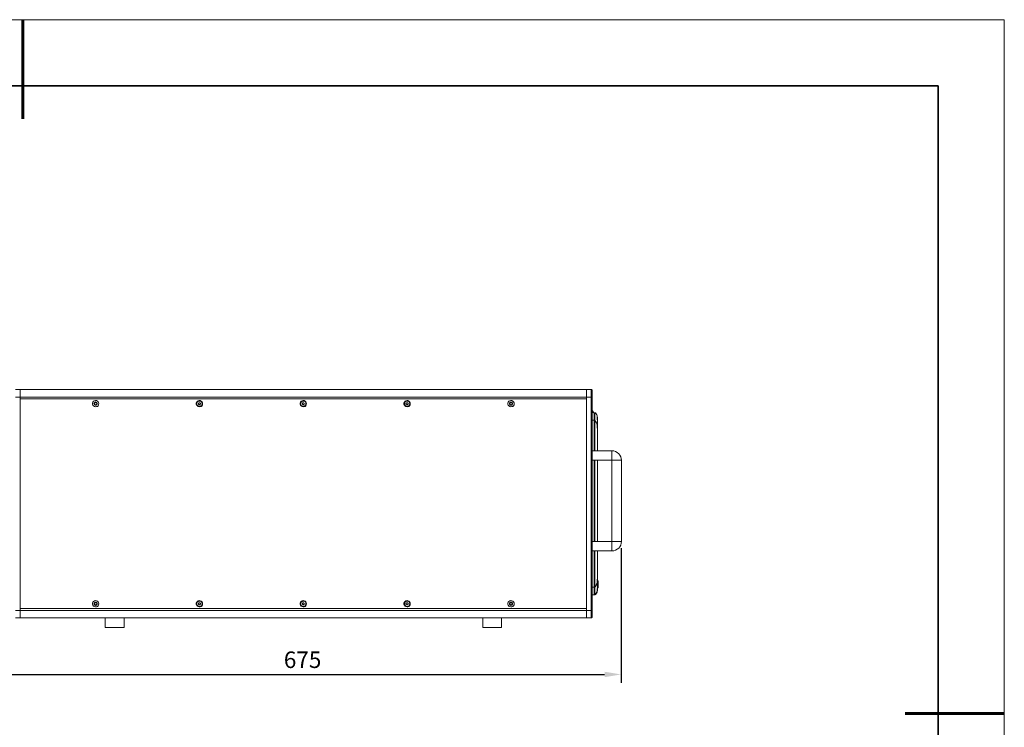
# Model space of a CAD drawing. Units: millimetres. Extents: x 11673 to 11970, y -7557 to -7347.
# Drawn here: x 11821 to 11970, y -7454 to -7347 of the extents above; entities that cross this region are included whole.
import ezdxf

# ---------------------------------------------------------------- set-up
doc = ezdxf.new("R2010")
doc.units = ezdxf.units.MM
doc.header["$LTSCALE"] = 10
doc.header["$PDMODE"] = 34
for name, color, linetype, lineweight in [('2细线层', 4, 'Continuous', 15), ('粗实线层', 7, 'Continuous', 35), ('细实线层', 7, 'Continuous', 18)]:
    doc.layers.add(name, color=color, linetype=linetype, lineweight=lineweight)
doc.styles.add('TH-GBD2M', font='calibri.ttf', dxfattribs={"width": 0.8, "height": 2.5})
doc.dimstyles.new('ISO-25', dxfattribs={"dimtxt": 2.5, "dimasz": 2.5, "dimexe": 1.25, "dimexo": 0.625, "dimtad": 1, "dimtoh": 1, "dimlfac": 1.25, "dimtxsty": 'TH-GBD2M', "dimcen": 2.5, "dimadec": 0, "dimazin": 0, "dimtfac": 1, "dimtmove": 0, "dimatfit": 3, "dimfxl": 1, "dimarcsym": 0})

# ---------------------------------------------------------------- blocks, each defined once
blk = doc.blocks.new('*X9')
at = {"layer": '粗实线层', "lineweight": 60}
for p, q in [((0, 105), (0, 90)), ((148.5, 0), (133.5, 0))]:
    blk.add_line(p, q, dxfattribs=at)
at = {"layer": '粗实线层'}
for p, q in [((138.5, 95), (-138.5, 95)), ((138.5, -95), (138.5, 95))]:
    blk.add_line(p, q, dxfattribs=at)
at = {"layer": '细实线层'}
for p, q in [((148.5, 105), (-148.5, 105)), ((148.5, -105), (148.5, 105))]:
    blk.add_line(p, q, dxfattribs=at)
blk = doc.blocks.new('*D71')
at = {"layer": '2细线层', "color": 0, "linetype": 'ByBlock', "lineweight": -2, "transparency": 16777216}
for p, q in [((11815.51, -7426.1), (11815.51, -7446.87)), ((11911.89, -7426.53), (11911.89, -7446.87)), ((11818.01, -7445.62), (11909.39, -7445.62))]:
    blk.add_line(p, q, dxfattribs=at)
at = {"layer": '2细线层', "color": 0, "transparency": 16777216}
for points in [[(11818.01, -7445.21), (11818.01, -7446.04), (11815.51, -7445.62)], [(11909.39, -7445.21), (11909.39, -7446.04), (11911.89, -7445.62)]]:
    blk.add_solid(points, dxfattribs=at)
at = {"layer": 'Defpoints', "color": 0, "transparency": 16777216}
for p in [(11815.51, -7425.48), (11911.89, -7425.9), (11911.89, -7445.62)]:
    blk.add_point(p, dxfattribs=at)
at = {"layer": '2细线层', "color": 0, "transparency": 16777216, "insert": (11863.7, -7443.72), "char_height": 2.5, "attachment_point": 5, "style": 'TH-GBD2M'}
blk.add_mtext('675', dxfattribs=at)

msp = doc.modelspace()

# ---------------------------------------------------------------- linework, layer by layer
at = {"color": 7, "lineweight": 0}
for points in [[(11820.234, -7402.4786), (11820.9395, -7402.4786)], [(11820.9395, -7403.6428), (11820.234, -7403.6428)], [(11906.6645, -7402.4786), (11820.9395, -7402.4786)], [(11820.9395, -7402.4786), (11820.9395, -7402.5139), (11820.9395, -7402.5845), (11820.9395, -7402.6903), (11820.9395, -7402.8314), (11820.9395, -7403.0078), (11820.9395, -7403.1842), (11820.9395, -7403.4311), (11820.9395, -7403.6428)], [(11820.9395, -7403.6428), (11820.9395, -7435.922)], [(11906.6645, -7403.6428), (11820.9395, -7403.6428)], [(11820.9395, -7403.925), (11820.9395, -7403.6428)], [(11906.6645, -7402.4786), (11907.3701, -7402.4786)], [(11906.6645, -7402.4786), (11906.6645, -7402.5139), (11906.6645, -7402.5845), (11906.6645, -7402.6903), (11906.6645, -7402.8314), (11906.6645, -7403.0078), (11906.6645, -7403.1842), (11906.6645, -7403.4311), (11906.6645, -7403.6428)], [(11906.6645, -7435.922), (11906.6645, -7403.6428)], [(11907.3701, -7403.6428), (11906.6645, -7403.6428)], [(11906.6645, -7403.925), (11906.6645, -7403.6428)], [(11907.3701, -7403.6428), (11907.3701, -7403.4311), (11907.3701, -7403.1842), (11907.3701, -7403.0078), (11907.3701, -7402.8314), (11907.3701, -7402.6903), (11907.3701, -7402.5845), (11907.3701, -7402.5139), (11907.3701, -7402.4786)], [(11907.5112, -7402.655), (11907.5112, -7402.6198), (11907.5112, -7402.5845), (11907.5112, -7402.5492), (11907.4759, -7402.5492), (11907.4759, -7402.5139), (11907.4406, -7402.5139), (11907.4054, -7402.5139), (11907.3701, -7402.4786)], [(11907.3701, -7435.922), (11907.3701, -7403.6428)], [(11907.3701, -7403.6428), (11907.4054, -7403.6428), (11907.4406, -7403.6428), (11907.4759, -7403.6428), (11907.5112, -7403.6428)], [(11907.5112, -7402.655), (11907.5112, -7402.7256), (11907.5112, -7402.7961), (11907.5112, -7402.9373), (11907.5112, -7403.0784), (11907.5112, -7403.2548), (11907.5112, -7403.4311), (11907.5112, -7403.6428)], [(11907.5112, -7403.6428), (11907.5112, -7435.922)], [(11820.9395, -7403.925), (11906.6645, -7403.925)], [(11820.9395, -7435.6398), (11820.9395, -7403.925)], [(11906.6645, -7403.925), (11820.9395, -7403.925)], [(11832.1931, -7404.7011), (11832.1931, -7404.6306), (11832.2284, -7404.56), (11832.2637, -7404.5248), (11832.299, -7404.4895), (11832.3695, -7404.4542)], [(11832.4754, -7404.4189), (11832.299, -7404.4189)], [(11832.4754, -7404.8775), (11832.299, -7404.8775)], [(11832.3695, -7404.4542), (11832.4401, -7404.4895), (11832.5106, -7404.5248), (11832.5459, -7404.56), (11832.5459, -7404.6306), (11832.5459, -7404.7011)], [(11848.1034, -7404.4895), (11847.9623, -7404.56)], [(11848.0329, -7404.5248), (11847.9976, -7404.5248), (11847.9976, -7404.56), (11847.9623, -7404.56), (11847.9623, -7404.5953), (11847.9623, -7404.6306)], [(11847.9623, -7404.56), (11847.9623, -7404.7011)], [(11847.9623, -7404.6306), (11847.9623, -7404.6659), (11847.9623, -7404.7011), (11847.9976, -7404.7364), (11848.0329, -7404.7717)], [(11847.9623, -7404.7011), (11848.0681, -7404.807)], [(11848.174, -7404.5248), (11848.1387, -7404.4895), (11848.1034, -7404.4895), (11848.0681, -7404.4895), (11848.0329, -7404.4895), (11848.0329, -7404.5248)], [(11848.0329, -7404.7717), (11848.0681, -7404.7717), (11848.1034, -7404.7717), (11848.1387, -7404.7717), (11848.174, -7404.7717)], [(11848.0681, -7404.807), (11848.2445, -7404.7364)], [(11848.2445, -7404.56), (11848.1034, -7404.4895)], [(11848.2445, -7404.6306), (11848.2445, -7404.5953), (11848.2092, -7404.56), (11848.174, -7404.5248)], [(11848.174, -7404.7717), (11848.174, -7404.7364), (11848.2092, -7404.7364), (11848.2092, -7404.7011), (11848.2445, -7404.7011), (11848.2445, -7404.6659), (11848.2445, -7404.6306)], [(11848.2445, -7404.7364), (11848.2445, -7404.56)], [(11863.8373, -7404.4895), (11863.6609, -7404.56)], [(11863.7315, -7404.5248), (11863.6962, -7404.56), (11863.6609, -7404.5953), (11863.6609, -7404.6306)], [(11863.6609, -7404.56), (11863.6609, -7404.7011)], [(11863.6609, -7404.6306), (11863.6609, -7404.6659), (11863.6609, -7404.7011), (11863.6962, -7404.7011), (11863.6962, -7404.7364), (11863.7315, -7404.7364), (11863.7315, -7404.7717)], [(11863.6609, -7404.7011), (11863.802, -7404.807)], [(11863.8726, -7404.5248), (11863.8726, -7404.4895), (11863.8373, -7404.4895), (11863.802, -7404.4895), (11863.7667, -7404.4895), (11863.7315, -7404.5248)], [(11863.7315, -7404.7717), (11863.7667, -7404.7717), (11863.802, -7404.7717), (11863.8373, -7404.7717), (11863.8726, -7404.7717)], [(11863.802, -7404.807), (11863.9431, -7404.7364)], [(11863.9431, -7404.56), (11863.8373, -7404.4895)], [(11863.9431, -7404.6306), (11863.9431, -7404.5953), (11863.9431, -7404.56), (11863.9079, -7404.56), (11863.9079, -7404.5248), (11863.8726, -7404.5248)], [(11863.8726, -7404.7717), (11863.9079, -7404.7364), (11863.9431, -7404.7011), (11863.9431, -7404.6659), (11863.9431, -7404.6306)], [(11863.9431, -7404.7364), (11863.9431, -7404.56)], [(11879.3948, -7404.56), (11879.3595, -7404.7011)], [(11879.3595, -7404.7011), (11879.5006, -7404.807)], [(11879.5359, -7404.4895), (11879.3948, -7404.56)], [(11879.4654, -7404.5248), (11879.4301, -7404.5248), (11879.4301, -7404.56), (11879.3948, -7404.56), (11879.3948, -7404.5953), (11879.3948, -7404.6306)], [(11879.3948, -7404.6306), (11879.3948, -7404.6659), (11879.3948, -7404.7011), (11879.4301, -7404.7364), (11879.4301, -7404.7717)], [(11879.4301, -7404.7717), (11879.4654, -7404.7717), (11879.5006, -7404.7717), (11879.5359, -7404.7717), (11879.5712, -7404.7717)], [(11879.6065, -7404.5248), (11879.5712, -7404.5248), (11879.5712, -7404.4895), (11879.5359, -7404.4895), (11879.5006, -7404.4895), (11879.4654, -7404.4895), (11879.4654, -7404.5248)], [(11879.5006, -7404.807), (11879.677, -7404.7364)], [(11879.677, -7404.56), (11879.5359, -7404.4895)], [(11879.5712, -7404.7717), (11879.6065, -7404.7717), (11879.6065, -7404.7364), (11879.6417, -7404.7364), (11879.6417, -7404.7011), (11879.677, -7404.7011), (11879.677, -7404.6659), (11879.677, -7404.6306)], [(11879.677, -7404.6306), (11879.677, -7404.5953), (11879.6417, -7404.56), (11879.6065, -7404.5248)], [(11879.677, -7404.7364), (11879.677, -7404.56)], [(11895.0581, -7404.6306), (11895.0581, -7404.56), (11895.1287, -7404.5248), (11895.164, -7404.4895), (11895.2345, -7404.4542)], [(11895.3051, -7404.4189), (11895.164, -7404.4189)], [(11895.3051, -7404.8775), (11895.164, -7404.8775)], [(11895.2345, -7404.4542), (11895.3051, -7404.4895), (11895.3756, -7404.5248), (11895.4109, -7404.56), (11895.4109, -7404.6306)], [(11906.6645, -7403.925), (11906.6645, -7435.6398)], [(11907.5817, -7405.7242), (11907.5112, -7405.7242)], [(11907.5112, -7405.9711), (11907.864, -7406.0064)], [(11907.7934, -7406.0064), (11907.5817, -7405.7242)], [(11907.5817, -7405.9711), (11907.5817, -7405.83), (11907.5817, -7405.7595), (11907.5817, -7405.7242)], [(11907.864, -7406.0064), (11907.8287, -7406.077), (11907.8287, -7406.3239), (11907.8287, -7406.712), (11907.8287, -7407.1353)], [(11907.864, -7407.1353), (11907.864, -7406.7825), (11907.864, -7406.5003), (11907.864, -7406.2534), (11907.864, -7406.077), (11907.864, -7406.0064)], [(11907.864, -7406.0064), (11907.8992, -7406.0064)], [(11907.8992, -7406.0064), (11907.9345, -7406.1123), (11907.9345, -7406.3592), (11907.9345, -7406.3945), (11907.9345, -7406.5356), (11907.9345, -7406.712), (11907.9345, -7407.1353)], [(11907.8992, -7406.0064), (11908.0404, -7406.1123), (11908.1462, -7406.1828), (11908.2167, -7406.3592), (11908.252, -7406.5003), (11908.252, -7406.5356)], [(11907.9698, -7406.0417), (11908.0404, -7406.077), (11908.1462, -7406.1828), (11908.2167, -7406.3239), (11908.2873, -7406.5003), (11908.3226, -7406.8178)], [(11908.3226, -7407.1353), (11908.3226, -7406.8178), (11908.2873, -7406.465), (11908.2167, -7406.3239), (11908.1462, -7406.1828), (11908.0404, -7406.0417), (11907.9698, -7406.0417)], [(11908.252, -7406.5356), (11908.252, -7406.5709), (11908.2873, -7406.6414), (11908.2873, -7406.6767), (11908.2873, -7406.712), (11908.2873, -7406.7473), (11908.2873, -7406.8178), (11908.2873, -7406.8884), (11908.2873, -7406.9589), (11908.2873, -7406.9942)], [(11907.5112, -7407.1353), (11907.8287, -7407.1353)], [(11907.8287, -7407.1353), (11907.8287, -7407.1706)], [(11907.8287, -7407.1353), (11907.8992, -7407.1353), (11907.9345, -7407.1353)], [(11907.8287, -7407.1706), (11907.8287, -7411.792)], [(11907.8287, -7407.1706), (11907.864, -7407.1706), (11907.9345, -7407.1706)], [(11907.864, -7407.1353), (11908.0404, -7407.2764), (11908.1815, -7407.5234), (11908.252, -7407.8056), (11908.2873, -7408.1936), (11908.3226, -7408.5817)], [(11907.864, -7411.792), (11907.864, -7407.1353)], [(11907.9345, -7407.1706), (11907.9345, -7407.1353)], [(11907.9345, -7407.1706), (11907.9345, -7411.792)], [(11907.9345, -7407.1706), (11908.0756, -7407.3117), (11908.1815, -7407.5586), (11908.252, -7407.8409), (11908.2873, -7408.1936), (11908.3226, -7408.5817)], [(11908.2873, -7406.9942), (11908.2873, -7407.0295), (11908.3226, -7407.0648), (11908.3226, -7407.1353)], [(11908.2873, -7406.9942), (11908.3226, -7407.1353)], [(11908.3226, -7407.1353), (11908.3226, -7407.2059), (11908.3226, -7407.3823), (11908.3226, -7407.6998), (11908.3226, -7408.1231), (11908.3226, -7408.5817)], [(11908.3226, -7407.1353), (11908.3226, -7407.1706), (11908.3226, -7407.2411), (11908.3226, -7407.3117), (11908.3226, -7407.347), (11908.3226, -7407.4175), (11908.3226, -7407.4881), (11908.3226, -7407.5234), (11908.3226, -7407.5586), (11908.3226, -7407.7703), (11908.3226, -7407.8409), (11908.3226, -7407.9114), (11908.3226, -7408.0173), (11908.3226, -7408.2995), (11908.3226, -7408.5817)], [(11908.3226, -7408.5817), (11908.3226, -7411.792)], [(11908.3226, -7408.5817), (11908.3226, -7411.792)], [(11910.5098, -7411.792), (11907.5112, -7411.792)], [(11911.9562, -7413.2031), (11911.9209, -7412.9209), (11911.8504, -7412.6739), (11911.7092, -7412.427), (11911.5329, -7412.2153), (11911.3212, -7412.0389), (11911.0742, -7411.8978), (11910.792, -7411.792), (11910.5098, -7411.792)], [(11910.5098, -7411.792), (11910.5098, -7411.8273), (11910.5098, -7411.9331), (11910.5098, -7412.0742), (11910.5098, -7412.2506), (11910.5098, -7412.4623), (11910.5098, -7412.6386), (11910.5098, -7412.815), (11910.5098, -7412.9914), (11910.5098, -7413.0973), (11910.5098, -7413.1678), (11910.5098, -7413.2031)], [(11907.5112, -7413.2031), (11910.5098, -7413.2031)], [(11907.8287, -7413.2031), (11907.8287, -7425.4798)], [(11907.864, -7425.4798), (11907.864, -7413.2031)], [(11907.9345, -7413.2031), (11907.9345, -7425.4798)], [(11908.3226, -7413.2031), (11908.3226, -7413.3442), (11908.3226, -7418.1067), (11908.3226, -7424.5625), (11908.3226, -7425.4798)], [(11908.3226, -7413.2031), (11908.3226, -7425.4798)], [(11910.5098, -7413.2031), (11910.5098, -7425.4798)], [(11911.9562, -7413.2031), (11911.8856, -7413.2031), (11911.7798, -7413.2031), (11911.6387, -7413.2031), (11911.4623, -7413.2031), (11911.2859, -7413.2031), (11911.1095, -7413.2031), (11910.8979, -7413.2031), (11910.7567, -7413.2031), (11910.6156, -7413.2031), (11910.5451, -7413.2031), (11910.5098, -7413.2031)], [(11911.9562, -7425.4798), (11911.9562, -7413.2031)], [(11910.5098, -7425.4798), (11907.5112, -7425.4798)], [(11910.5098, -7426.9261), (11910.792, -7426.8909), (11911.0742, -7426.8203), (11911.3212, -7426.6792), (11911.5329, -7426.5028), (11911.7092, -7426.2911), (11911.8504, -7426.0442), (11911.9209, -7425.762), (11911.9562, -7425.4798)], [(11910.5098, -7426.9261), (11910.5098, -7426.8556), (11910.5098, -7426.7498), (11910.5098, -7426.6086), (11910.5098, -7426.4323), (11910.5098, -7426.2559), (11910.5098, -7426.0795), (11910.5098, -7425.8678), (11910.5098, -7425.7267), (11910.5098, -7425.5856), (11910.5098, -7425.515), (11910.5098, -7425.4798)], [(11911.9562, -7425.4798), (11911.8856, -7425.4798), (11911.7798, -7425.4798), (11911.6387, -7425.4798), (11911.4623, -7425.4798), (11911.2859, -7425.4798), (11911.1095, -7425.4798), (11910.8979, -7425.4798), (11910.7567, -7425.4798), (11910.6156, -7425.4798), (11910.5451, -7425.4798), (11910.5098, -7425.4798)], [(11907.5112, -7426.9261), (11910.5098, -7426.9261)], [(11907.8287, -7426.9261), (11907.8287, -7432.3942)], [(11907.864, -7432.4295), (11907.864, -7426.9261)], [(11907.9345, -7426.9261), (11907.9345, -7432.3942)], [(11908.3226, -7426.9261), (11908.3226, -7430.9831)], [(11908.3226, -7426.9261), (11908.3226, -7430.9831)], [(11907.864, -7432.4295), (11908.0404, -7432.2884), (11908.1815, -7432.0414), (11908.252, -7431.7592), (11908.2873, -7431.3711), (11908.3226, -7430.9831)], [(11908.3226, -7430.9831), (11908.252, -7431.7239), (11908.1462, -7432.0767), (11908.0756, -7432.2531), (11907.9345, -7432.3942)], [(11908.3226, -7430.9831), (11908.3226, -7431.4064), (11908.3226, -7431.7592), (11908.3226, -7432.112), (11908.3226, -7432.3589), (11908.3226, -7432.4295)], [(11908.3226, -7430.9831), (11908.3226, -7431.2653), (11908.3226, -7431.5475), (11908.3226, -7431.6534), (11908.3226, -7431.7239), (11908.3226, -7431.8298), (11908.3226, -7431.9356), (11908.3226, -7432.0061), (11908.3226, -7432.0414), (11908.3226, -7432.1473), (11908.3226, -7432.2178), (11908.3226, -7432.2531), (11908.3226, -7432.3236), (11908.3226, -7432.3589), (11908.3226, -7432.3942), (11908.3226, -7432.4295)], [(11908.3226, -7431.4417), (11908.3579, -7431.4417)], [(11908.3579, -7431.7239), (11908.3579, -7431.6886), (11908.3226, -7431.6534)], [(11908.3226, -7431.6534), (11908.3579, -7431.6886), (11908.3579, -7431.7239)], [(11908.3579, -7431.7592), (11908.3579, -7431.7239), (11908.3226, -7431.6886)], [(11908.3579, -7431.7592), (11908.3579, -7431.7239), (11908.3226, -7431.7239)], [(11908.3579, -7432.0414), (11908.3579, -7432.0061), (11908.3226, -7432.0061)], [(11908.3579, -7432.0414), (11908.3226, -7432.0767)], [(11908.3579, -7431.7592), (11908.3579, -7431.6886), (11908.3579, -7431.6534), (11908.3579, -7431.5828), (11908.3579, -7431.5475), (11908.3579, -7431.5123), (11908.3579, -7431.477), (11908.3579, -7431.4417)], [(11908.3579, -7431.4417), (11908.3931, -7431.4417), (11908.3931, -7431.477), (11908.4284, -7431.477), (11908.4284, -7431.5123)], [(11908.3579, -7431.7592), (11908.3931, -7431.7592), (11908.4284, -7431.7592), (11908.4284, -7431.7239)], [(11908.3579, -7431.7239), (11908.3579, -7431.7592)], [(11908.3579, -7432.3236), (11908.3579, -7431.7592)], [(11908.3579, -7431.7592), (11908.3579, -7432.0414)], [(11908.3579, -7432.0414), (11908.3579, -7432.2884)], [(11908.4284, -7431.7239), (11908.4284, -7431.6886), (11908.4284, -7431.6534), (11908.4284, -7431.6181), (11908.4284, -7431.5828), (11908.4284, -7431.5475), (11908.4284, -7431.5123)], [(11908.4284, -7432.3236), (11908.4284, -7431.7239)], [(11907.8287, -7432.4295), (11907.5112, -7432.4295)], [(11907.5112, -7433.5936), (11907.864, -7433.5584)], [(11907.8287, -7432.3942), (11907.8287, -7432.4295)], [(11907.9345, -7432.3942), (11907.864, -7432.3942), (11907.8287, -7432.3942)], [(11907.8287, -7432.4295), (11907.8287, -7432.8528), (11907.8287, -7433.2409), (11907.8287, -7433.4878), (11907.864, -7433.5584)], [(11907.9345, -7432.4295), (11907.8992, -7432.4295), (11907.8287, -7432.4295)], [(11907.864, -7433.5584), (11907.864, -7433.5231), (11907.864, -7433.382), (11907.864, -7433.1703), (11907.864, -7432.8175), (11907.864, -7432.4295)], [(11907.864, -7433.5584), (11907.8992, -7433.5584)], [(11907.9345, -7432.4295), (11907.9345, -7432.8528), (11907.9345, -7433.1703), (11907.9345, -7433.2056), (11907.9345, -7433.4525), (11907.8992, -7433.5584)], [(11907.8992, -7433.5584), (11908.0404, -7433.4525), (11908.1462, -7433.3114), (11908.252, -7433.0645)], [(11907.9345, -7432.4295), (11907.9345, -7432.3942)], [(11907.9698, -7433.5231), (11908.0051, -7433.5231), (11908.1109, -7433.4173), (11908.1815, -7433.3114), (11908.252, -7433.1703), (11908.3226, -7432.8175), (11908.3226, -7432.6764)], [(11907.9698, -7433.5231), (11908.0051, -7433.5231), (11908.1109, -7433.4525), (11908.2167, -7433.2409), (11908.2873, -7432.9939), (11908.3226, -7432.7823)], [(11908.252, -7433.0645), (11908.252, -7433.0292), (11908.2873, -7432.8175), (11908.2873, -7432.747), (11908.3226, -7432.5)], [(11908.2873, -7432.5), (11908.3226, -7432.4295)], [(11908.3226, -7432.747), (11908.3226, -7432.6764), (11908.2873, -7432.5706)], [(11908.3226, -7432.3589), (11908.3226, -7432.3236), (11908.3579, -7432.3236), (11908.3579, -7432.2884)], [(11908.3579, -7432.2884), (11908.3226, -7432.3236)], [(11908.3226, -7432.3236), (11908.3579, -7432.3236)], [(11908.3226, -7432.5), (11908.3226, -7432.4295)], [(11908.3226, -7432.5353), (11908.3579, -7432.5353)], [(11908.3579, -7432.3236), (11908.3931, -7432.3236), (11908.4284, -7432.3236)], [(11908.3579, -7432.5353), (11908.3579, -7432.5), (11908.3579, -7432.4648), (11908.3579, -7432.3942), (11908.3579, -7432.3589), (11908.3579, -7432.3236)], [(11908.3579, -7432.5353), (11908.3931, -7432.5353), (11908.4284, -7432.5), (11908.4284, -7432.4648)], [(11908.4284, -7432.4648), (11908.4284, -7432.4295), (11908.4284, -7432.3942), (11908.4284, -7432.3589), (11908.4284, -7432.3236)], [(11832.4754, -7434.6873), (11832.299, -7434.6873)], [(11848.1034, -7434.7578), (11847.9623, -7434.8284)], [(11848.0329, -7434.7931), (11847.9976, -7434.8284), (11847.9623, -7434.8284), (11847.9623, -7434.8636), (11847.9623, -7434.8989)], [(11847.9623, -7434.8284), (11847.9623, -7435.0048)], [(11847.9623, -7434.8989), (11847.9623, -7434.9342), (11847.9623, -7434.9695), (11847.9623, -7435.0048), (11847.9976, -7435.0048), (11847.9976, -7435.04), (11848.0329, -7435.04)], [(11847.9623, -7435.0048), (11848.0681, -7435.0753)], [(11848.174, -7434.7931), (11848.1387, -7434.7931), (11848.1034, -7434.7931), (11848.0681, -7434.7931), (11848.0329, -7434.7931)], [(11848.0329, -7435.04), (11848.0329, -7435.0753), (11848.0681, -7435.0753), (11848.1034, -7435.0753), (11848.1387, -7435.0753), (11848.174, -7435.04)], [(11848.0681, -7435.0753), (11848.2445, -7435.0048)], [(11848.2445, -7434.8636), (11848.1034, -7434.7578)], [(11848.2445, -7434.9342), (11848.2445, -7434.8989), (11848.2445, -7434.8636), (11848.2092, -7434.8636), (11848.2092, -7434.8284), (11848.174, -7434.8284), (11848.174, -7434.7931)], [(11848.174, -7435.04), (11848.2092, -7435.0048), (11848.2445, -7434.9695), (11848.2445, -7434.9342)], [(11848.2445, -7435.0048), (11848.2445, -7434.8636)], [(11863.8373, -7434.7578), (11863.6609, -7434.8284)], [(11863.7315, -7434.7931), (11863.7315, -7434.8284), (11863.6962, -7434.8284), (11863.6962, -7434.8636), (11863.6609, -7434.8636), (11863.6609, -7434.8989)], [(11863.6609, -7434.8284), (11863.6609, -7435.0048)], [(11863.6609, -7434.8989), (11863.6609, -7434.9342), (11863.6609, -7434.9695), (11863.6962, -7435.0048), (11863.7315, -7435.04)], [(11863.6609, -7435.0048), (11863.802, -7435.0753)], [(11863.8726, -7434.7931), (11863.8373, -7434.7931), (11863.802, -7434.7931), (11863.7667, -7434.7931), (11863.7315, -7434.7931)], [(11863.7315, -7435.04), (11863.7667, -7435.0753), (11863.802, -7435.0753), (11863.8373, -7435.0753), (11863.8726, -7435.0753), (11863.8726, -7435.04)], [(11863.802, -7435.0753), (11863.9431, -7435.0048)], [(11863.9431, -7434.8636), (11863.8373, -7434.7578)], [(11863.9431, -7434.9342), (11863.9431, -7434.8989), (11863.9431, -7434.8636), (11863.9431, -7434.8284), (11863.9079, -7434.8284), (11863.8726, -7434.7931)], [(11863.8726, -7435.04), (11863.9079, -7435.04), (11863.9079, -7435.0048), (11863.9431, -7435.0048), (11863.9431, -7434.9695), (11863.9431, -7434.9342)], [(11863.9431, -7435.0048), (11863.9431, -7434.8636)], [(11879.3948, -7434.8284), (11879.3595, -7435.0048)], [(11879.3595, -7435.0048), (11879.5006, -7435.0753)], [(11879.5359, -7434.7578), (11879.3948, -7434.8284)], [(11879.4654, -7434.7931), (11879.4301, -7434.7931), (11879.4301, -7434.8284), (11879.3948, -7434.8284), (11879.3948, -7434.8636), (11879.3948, -7434.8989)], [(11879.3948, -7434.8989), (11879.3948, -7434.9342), (11879.3948, -7434.9695), (11879.3948, -7435.0048), (11879.4301, -7435.0048), (11879.4301, -7435.04)], [(11879.4301, -7435.04), (11879.4654, -7435.04), (11879.4654, -7435.0753), (11879.5006, -7435.0753), (11879.5359, -7435.0753), (11879.5712, -7435.0753), (11879.5712, -7435.04)], [(11879.6065, -7434.7931), (11879.5712, -7434.7931), (11879.5359, -7434.7931), (11879.5006, -7434.7931), (11879.4654, -7434.7931)], [(11879.5006, -7435.0753), (11879.677, -7435.0048)], [(11879.677, -7434.8636), (11879.5359, -7434.7578)], [(11879.5712, -7435.04), (11879.6065, -7435.04), (11879.6417, -7435.0048), (11879.677, -7434.9695), (11879.677, -7434.9342)], [(11879.677, -7434.9342), (11879.677, -7434.8989), (11879.677, -7434.8636), (11879.6417, -7434.8636), (11879.6417, -7434.8284), (11879.6065, -7434.8284), (11879.6065, -7434.7931)], [(11879.677, -7435.0048), (11879.677, -7434.8636)], [(11895.3051, -7434.6873), (11895.164, -7434.6873)], [(11820.234, -7435.922), (11820.9395, -7435.922)], [(11906.6645, -7435.6398), (11820.9395, -7435.6398)], [(11906.6645, -7435.6398), (11820.9395, -7435.6398)], [(11820.9395, -7435.922), (11820.9395, -7435.6398)], [(11820.9395, -7435.922), (11820.9395, -7436.1336), (11820.9395, -7436.3453), (11820.9395, -7436.557), (11820.9395, -7436.7334), (11820.9395, -7436.8745), (11820.9395, -7436.9803), (11820.9395, -7437.0509)], [(11906.6645, -7435.922), (11820.9395, -7435.922)], [(11820.9395, -7435.922), (11820.9395, -7436.1336), (11820.9395, -7436.3453), (11820.9395, -7436.557), (11820.9395, -7436.7334), (11820.9395, -7436.8745), (11820.9395, -7436.9803), (11820.9395, -7437.0509)], [(11832.4754, -7435.1459), (11832.299, -7435.1459)], [(11895.3051, -7435.1459), (11895.164, -7435.1459)], [(11906.6645, -7435.922), (11906.6645, -7435.6398)], [(11906.6645, -7437.0509), (11906.6645, -7436.9803), (11906.6645, -7436.8745), (11906.6645, -7436.7334), (11906.6645, -7436.557), (11906.6645, -7436.3453), (11906.6645, -7436.1336), (11906.6645, -7435.922)], [(11906.6645, -7435.922), (11907.3701, -7435.922)], [(11906.6645, -7435.922), (11906.6645, -7436.1336), (11906.6645, -7436.3453), (11906.6645, -7436.557), (11906.6645, -7436.7334), (11906.6645, -7436.8745), (11906.6645, -7436.9803), (11906.6645, -7437.0509)], [(11907.3701, -7437.0509), (11907.3701, -7436.9803), (11907.3701, -7436.8745), (11907.3701, -7436.7334), (11907.3701, -7436.557), (11907.3701, -7436.3453), (11907.3701, -7436.1336), (11907.3701, -7435.922)], [(11907.3701, -7435.922), (11907.4054, -7435.922), (11907.4406, -7435.922), (11907.4759, -7435.922), (11907.5112, -7435.922)], [(11907.5112, -7435.922), (11907.5112, -7436.1336), (11907.5112, -7436.31), (11907.5112, -7436.4864), (11907.5112, -7436.6275), (11907.5112, -7436.7686), (11907.5112, -7436.8392), (11907.5112, -7436.9098)], [(11820.9395, -7437.0509), (11820.234, -7437.0509)], [(11906.6645, -7437.0509), (11820.9395, -7437.0509)], [(11833.8159, -7437.0509), (11833.8159, -7438.4973)], [(11836.6734, -7438.4973), (11836.6734, -7437.0509)], [(11890.9659, -7437.0509), (11890.9659, -7438.4973)], [(11893.8234, -7438.4973), (11893.8234, -7437.0509)], [(11907.3701, -7437.0509), (11906.6645, -7437.0509)], [(11907.3701, -7437.0509), (11907.4054, -7437.0509), (11907.4406, -7437.0509), (11907.4759, -7437.0509), (11907.4759, -7437.0156), (11907.5112, -7437.0156), (11907.5112, -7436.9803), (11907.5112, -7436.945), (11907.5112, -7436.9098)], [(11833.8159, -7438.4973), (11833.8512, -7438.4973), (11833.9217, -7438.4973), (11834.0276, -7438.4973), (11834.204, -7438.4973), (11834.4156, -7438.4973), (11834.6626, -7438.4973), (11834.9095, -7438.4973), (11835.1565, -7438.4973), (11835.4387, -7438.4973), (11835.7209, -7438.4973), (11835.9679, -7438.4973), (11836.1795, -7438.4973), (11836.3559, -7438.4973), (11836.497, -7438.4973), (11836.6029, -7438.4973), (11836.6734, -7438.4973)], [(11890.9659, -7438.4973), (11891.0012, -7438.4973), (11891.0717, -7438.4973), (11891.2129, -7438.4973), (11891.3892, -7438.4973), (11891.6009, -7438.4973), (11891.8479, -7438.4973)], [(11891.8479, -7438.4973), (11892.1301, -7438.4973), (11892.377, -7438.4973), (11892.6592, -7438.4973), (11892.9062, -7438.4973), (11893.1531, -7438.4973), (11893.3648, -7438.4973), (11893.5412, -7438.4973), (11893.6823, -7438.4973), (11893.7881, -7438.4973), (11893.8234, -7438.4973)]]:
    msp.add_lwpolyline(points, dxfattribs=at)
for points in [[(11832.8634, -7404.6306), (11832.8281, -7404.4895), (11832.7576, -7404.3484), (11832.6517, -7404.2425), (11832.5106, -7404.172), (11832.3342, -7404.172), (11832.1931, -7404.2073), (11832.052, -7404.2778), (11831.9462, -7404.4189), (11831.9109, -7404.56), (11831.9109, -7404.7011), (11831.9462, -7404.8775), (11832.052, -7404.9834), (11832.1931, -7405.0892), (11832.3342, -7405.1245), (11832.5106, -7405.0892), (11832.6517, -7405.0539), (11832.7576, -7404.9481), (11832.8281, -7404.807)], [(11832.6165, -7404.6306), (11832.6165, -7404.56), (11832.5459, -7404.4542), (11832.4754, -7404.4189), (11832.3695, -7404.3836), (11832.299, -7404.4189), (11832.1931, -7404.4542), (11832.1579, -7404.56), (11832.1226, -7404.6306), (11832.1579, -7404.7364), (11832.1931, -7404.807), (11832.299, -7404.8775), (11832.3695, -7404.8775), (11832.4754, -7404.8775), (11832.5459, -7404.807), (11832.6165, -7404.7364)], [(11832.5459, -7404.6306), (11832.5459, -7404.56), (11832.5106, -7404.5248), (11832.4401, -7404.4895), (11832.3695, -7404.4542), (11832.299, -7404.4895), (11832.2637, -7404.5248), (11832.2284, -7404.56), (11832.1931, -7404.6306), (11832.2284, -7404.7011), (11832.2637, -7404.7717), (11832.299, -7404.807), (11832.3695, -7404.807), (11832.4401, -7404.807), (11832.5106, -7404.7717), (11832.5459, -7404.7011)], [(11848.562, -7404.6306), (11848.562, -7404.4895), (11848.4915, -7404.3484), (11848.3504, -7404.2425), (11848.2092, -7404.172), (11848.0681, -7404.172), (11847.8917, -7404.2073), (11847.7859, -7404.2778), (11847.6801, -7404.4189), (11847.6095, -7404.56), (11847.6095, -7404.7011), (11847.6801, -7404.8775), (11847.7859, -7404.9834), (11847.8917, -7405.0892), (11848.0681, -7405.1245), (11848.2092, -7405.0892), (11848.3504, -7405.0539), (11848.4915, -7404.9481), (11848.562, -7404.807)], [(11847.7506, -7404.4189), (11847.8565, -7404.3131), (11847.9976, -7404.2425), (11848.1387, -7404.2425), (11848.2798, -7404.2778), (11848.3856, -7404.3836), (11848.4562, -7404.5248), (11848.4915, -7404.6659), (11848.4562, -7404.807), (11848.3856, -7404.9128), (11848.2445, -7404.9834), (11848.1034, -7405.0186), (11847.9623, -7405.0186), (11847.8565, -7404.9481), (11847.7506, -7404.8423), (11847.7154, -7404.7011), (11847.7154, -7404.56)], [(11864.2959, -7404.6306), (11864.2606, -7404.4895), (11864.1901, -7404.3484), (11864.0842, -7404.2425), (11863.9431, -7404.172), (11863.7667, -7404.172), (11863.6256, -7404.2073), (11863.4845, -7404.2778), (11863.3787, -7404.4189), (11863.3434, -7404.56), (11863.3434, -7404.7011), (11863.3787, -7404.8775), (11863.4845, -7404.9834), (11863.6256, -7405.0892), (11863.7667, -7405.1245), (11863.9431, -7405.0892), (11864.0842, -7405.0539), (11864.1901, -7404.9481), (11864.2606, -7404.807)], [(11863.4845, -7404.4189), (11863.5904, -7404.3131), (11863.7315, -7404.2425), (11863.8726, -7404.2425), (11864.0137, -7404.2778), (11864.1195, -7404.3836), (11864.1901, -7404.5248), (11864.1901, -7404.6659), (11864.1901, -7404.807), (11864.0842, -7404.9128), (11863.9784, -7404.9834), (11863.8373, -7405.0186), (11863.6962, -7405.0186), (11863.5551, -7404.9481), (11863.4492, -7404.8423), (11863.414, -7404.7011), (11863.414, -7404.56)], [(11879.9945, -7404.6306), (11879.9945, -7404.4895), (11879.8887, -7404.3484), (11879.7829, -7404.2425), (11879.6417, -7404.172), (11879.5006, -7404.172), (11879.3242, -7404.2073), (11879.1831, -7404.2778), (11879.1126, -7404.4189), (11879.042, -7404.56), (11879.042, -7404.7011), (11879.1126, -7404.8775), (11879.1831, -7404.9834), (11879.3242, -7405.0892), (11879.5006, -7405.1245), (11879.6417, -7405.0892), (11879.7829, -7405.0539), (11879.8887, -7404.9481), (11879.9945, -7404.807)], [(11879.1831, -7404.4189), (11879.289, -7404.3131), (11879.4301, -7404.2425), (11879.5712, -7404.2425), (11879.7123, -7404.2778), (11879.8181, -7404.3836), (11879.8887, -7404.5248), (11879.924, -7404.6659), (11879.8887, -7404.807), (11879.8181, -7404.9128), (11879.677, -7404.9834), (11879.5359, -7405.0186), (11879.3948, -7405.0186), (11879.289, -7404.9481), (11879.1831, -7404.8423), (11879.1479, -7404.7011), (11879.1479, -7404.56)], [(11895.7284, -7404.6306), (11895.6931, -7404.4895), (11895.6226, -7404.3484), (11895.5167, -7404.2425), (11895.3404, -7404.172), (11895.1992, -7404.172), (11895.0581, -7404.2073), (11894.917, -7404.2778), (11894.8112, -7404.4189), (11894.7759, -7404.56), (11894.7759, -7404.7011), (11894.8112, -7404.8775), (11894.917, -7404.9834), (11895.0581, -7405.0892), (11895.1992, -7405.1245), (11895.3404, -7405.0892), (11895.5167, -7405.0539), (11895.6226, -7404.9481), (11895.6931, -7404.807)], [(11895.4815, -7404.6306), (11895.4462, -7404.56), (11895.4109, -7404.4542), (11895.3404, -7404.4189), (11895.2345, -7404.3836), (11895.1287, -7404.4189), (11895.0581, -7404.4542), (11895.0229, -7404.56), (11894.9876, -7404.6306), (11895.0229, -7404.7364), (11895.0581, -7404.807), (11895.1287, -7404.8775), (11895.2345, -7404.8775), (11895.3404, -7404.8775), (11895.4109, -7404.807), (11895.4462, -7404.7364)], [(11895.4109, -7404.6306), (11895.4109, -7404.56), (11895.3756, -7404.5248), (11895.3051, -7404.4895), (11895.2345, -7404.4542), (11895.164, -7404.4895), (11895.1287, -7404.5248), (11895.0581, -7404.56), (11895.0581, -7404.6306), (11895.0581, -7404.7011), (11895.1287, -7404.7717), (11895.164, -7404.807), (11895.2345, -7404.807), (11895.3051, -7404.807), (11895.3756, -7404.7717), (11895.4109, -7404.7011)], [(11832.8634, -7434.9342), (11832.8281, -7434.7578), (11832.7576, -7434.6167), (11832.6517, -7434.5109), (11832.5106, -7434.4756), (11832.3342, -7434.4403), (11832.1931, -7434.4756), (11832.052, -7434.5814), (11831.9462, -7434.6873), (11831.9109, -7434.8284), (11831.9109, -7435.0048), (11831.9462, -7435.1459), (11832.052, -7435.287), (11832.1931, -7435.3575), (11832.3342, -7435.3928), (11832.5106, -7435.3928), (11832.6517, -7435.3223), (11832.7576, -7435.2164), (11832.8281, -7435.0753)], [(11832.6165, -7434.9342), (11832.6165, -7434.8284), (11832.5459, -7434.7578), (11832.4754, -7434.6873), (11832.3695, -7434.6873), (11832.299, -7434.6873), (11832.1931, -7434.7578), (11832.1579, -7434.8284), (11832.1226, -7434.9342), (11832.1579, -7435.0048), (11832.1931, -7435.1106), (11832.299, -7435.1459), (11832.3695, -7435.1811), (11832.4754, -7435.1459), (11832.5459, -7435.1106), (11832.6165, -7435.0048)], [(11832.3695, -7435.1106), (11832.4401, -7435.0753), (11832.5106, -7435.04), (11832.5459, -7435.0048), (11832.5459, -7434.9342), (11832.5459, -7434.8636), (11832.5106, -7434.7931), (11832.4401, -7434.7578), (11832.3695, -7434.7578), (11832.299, -7434.7578), (11832.2637, -7434.7931), (11832.2284, -7434.8636), (11832.1931, -7434.9342), (11832.2284, -7435.0048), (11832.2637, -7435.04), (11832.299, -7435.0753)], [(11848.562, -7434.9342), (11848.562, -7434.7578), (11848.4915, -7434.6167), (11848.3504, -7434.5109), (11848.2092, -7434.4756), (11848.0681, -7434.4403), (11847.8917, -7434.4756), (11847.7859, -7434.5814), (11847.6801, -7434.6873), (11847.6095, -7434.8284), (11847.6095, -7435.0048), (11847.6801, -7435.1459), (11847.7859, -7435.287), (11847.8917, -7435.3575), (11848.0681, -7435.3928), (11848.2092, -7435.3928), (11848.3504, -7435.3223), (11848.4915, -7435.2164), (11848.562, -7435.0753)], [(11847.7506, -7434.6873), (11847.8565, -7434.6167), (11847.9976, -7434.5461), (11848.1387, -7434.5461), (11848.2798, -7434.5814), (11848.3856, -7434.652), (11848.4562, -7434.7931), (11848.4915, -7434.9342), (11848.4562, -7435.0753), (11848.3856, -7435.2164), (11848.2445, -7435.287), (11848.1034, -7435.3223), (11847.9623, -7435.287), (11847.8565, -7435.2164), (11847.7506, -7435.1106), (11847.7154, -7434.9695), (11847.7154, -7434.8284)], [(11864.2959, -7434.9342), (11864.2606, -7434.7578), (11864.1901, -7434.6167), (11864.0842, -7434.5109), (11863.9431, -7434.4756), (11863.7667, -7434.4403), (11863.6256, -7434.4756), (11863.4845, -7434.5814), (11863.3787, -7434.6873), (11863.3434, -7434.8284), (11863.3434, -7435.0048), (11863.3787, -7435.1459), (11863.4845, -7435.287), (11863.6256, -7435.3575), (11863.7667, -7435.3928), (11863.9431, -7435.3928), (11864.0842, -7435.3223), (11864.1901, -7435.2164), (11864.2606, -7435.0753)], [(11863.4845, -7434.6873), (11863.5904, -7434.6167), (11863.7315, -7434.5461), (11863.8726, -7434.5461), (11864.0137, -7434.5814), (11864.1195, -7434.652), (11864.1901, -7434.7931), (11864.1901, -7434.9342), (11864.1901, -7435.0753), (11864.0842, -7435.2164), (11863.9784, -7435.287), (11863.8373, -7435.3223), (11863.6962, -7435.287), (11863.5551, -7435.2164), (11863.4492, -7435.1106), (11863.414, -7434.9695), (11863.414, -7434.8284)], [(11879.9945, -7434.9342), (11879.9945, -7434.7578), (11879.8887, -7434.6167), (11879.7829, -7434.5109), (11879.6417, -7434.4756), (11879.5006, -7434.4403), (11879.3242, -7434.4756), (11879.1831, -7434.5814), (11879.1126, -7434.6873), (11879.042, -7434.8284), (11879.042, -7435.0048), (11879.1126, -7435.1459), (11879.1831, -7435.287), (11879.3242, -7435.3575), (11879.5006, -7435.3928), (11879.6417, -7435.3928), (11879.7829, -7435.3223), (11879.8887, -7435.2164), (11879.9945, -7435.0753)], [(11879.1831, -7434.6873), (11879.289, -7434.6167), (11879.4301, -7434.5461), (11879.5712, -7434.5461), (11879.7123, -7434.5814), (11879.8181, -7434.652), (11879.8887, -7434.7931), (11879.924, -7434.9342), (11879.8887, -7435.0753), (11879.8181, -7435.2164), (11879.677, -7435.287), (11879.5359, -7435.3223), (11879.3948, -7435.287), (11879.289, -7435.2164), (11879.1831, -7435.1106), (11879.1479, -7434.9695), (11879.1479, -7434.8284)], [(11895.7284, -7434.9342), (11895.6931, -7434.7578), (11895.6226, -7434.6167), (11895.5167, -7434.5109), (11895.3404, -7434.4756), (11895.1992, -7434.4403), (11895.0581, -7434.4756), (11894.917, -7434.5814), (11894.8112, -7434.6873), (11894.7759, -7434.8284), (11894.7759, -7435.0048), (11894.8112, -7435.1459), (11894.917, -7435.287), (11895.0581, -7435.3575), (11895.1992, -7435.3928), (11895.3404, -7435.3928), (11895.5167, -7435.3223), (11895.6226, -7435.2164), (11895.6931, -7435.0753)], [(11895.4815, -7434.9342), (11895.4462, -7434.8284), (11895.4109, -7434.7578), (11895.3404, -7434.6873), (11895.2345, -7434.6873), (11895.1287, -7434.6873), (11895.0581, -7434.7578), (11895.0229, -7434.8284), (11894.9876, -7434.9342), (11895.0229, -7435.0048), (11895.0581, -7435.1106), (11895.1287, -7435.1459), (11895.2345, -7435.1811), (11895.3404, -7435.1459), (11895.4109, -7435.1106), (11895.4462, -7435.0048)], [(11895.2345, -7435.1106), (11895.3051, -7435.0753), (11895.3756, -7435.04), (11895.4109, -7435.0048), (11895.4109, -7434.9342), (11895.4109, -7434.8636), (11895.3756, -7434.7931), (11895.3051, -7434.7578), (11895.2345, -7434.7578), (11895.164, -7434.7578), (11895.1287, -7434.7931), (11895.0581, -7434.8636), (11895.0581, -7434.9342), (11895.0581, -7435.0048), (11895.1287, -7435.04), (11895.164, -7435.0753)]]:
    msp.add_lwpolyline(points, close=True, dxfattribs=at)

# ---------------------------------------------------------------- block references
at = {"layer": '粗实线层'}
msp.add_blockref('*X9', (11821.387, -7451.5219), dxfattribs=at)

# ---------------------------------------------------------------- dimensions: what is measured, and where the dimension line sits
at = {"layer": '2细线层'}
dim = msp.add_linear_dim(base=(11911.8856, -7445.6234), p1=(11815.5067, -7425.4798), p2=(11911.8856, -7425.9031), text='675', dimstyle='ISO-25', override={"dimtoh": 0, "dimdsep": 46, "dimarcsym": 1}, dxfattribs=at)
dim.commit()
dim.dimension.update_dxf_attribs({"geometry": '*D71', "text_midpoint": (11863.6962, -7443.7186)})

doc.saveas('drawing.dxf')
